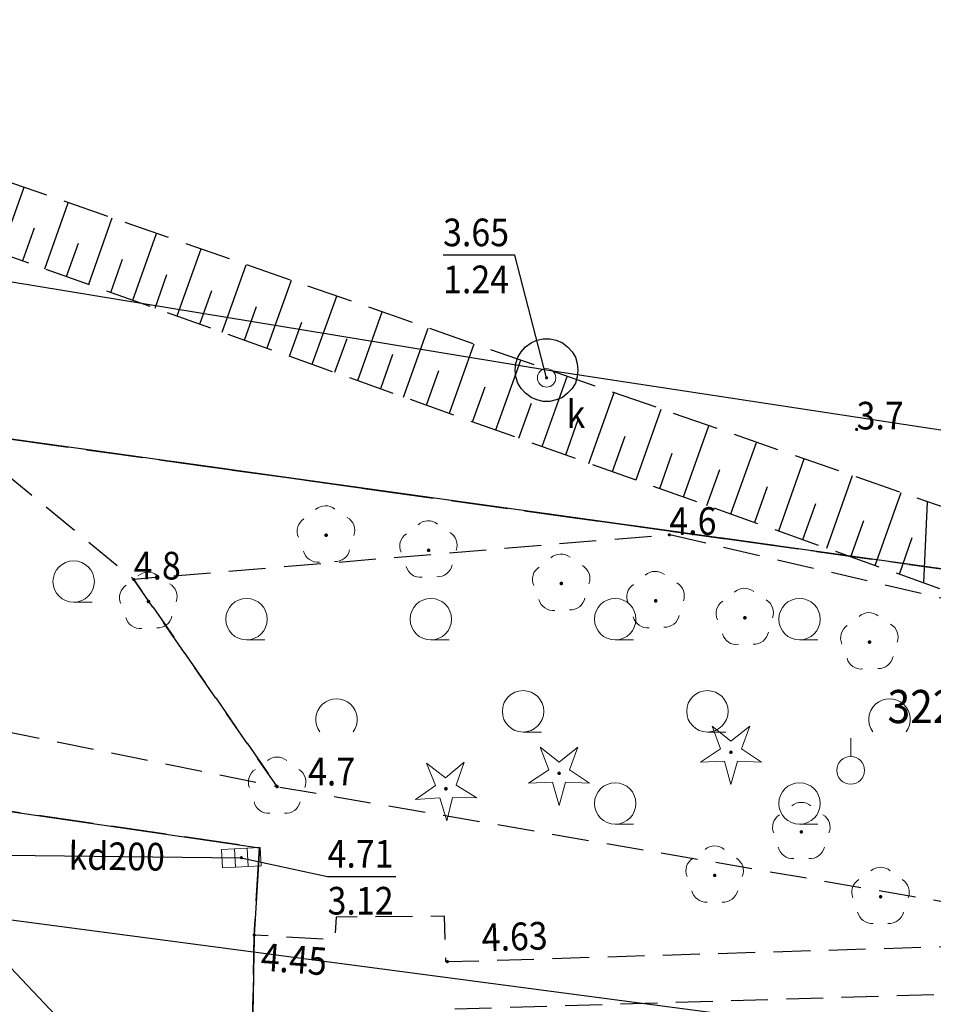
# Model space of a CAD drawing. Extents: x 5532431 to 5542051, y 5999490 to 6007138.
# Drawn here: x 5535183 to 5535208, y 6003908 to 6003935 of the extents above; entities that cross this region are included whole.
import ezdxf
from ezdxf.enums import TextEntityAlignment as Align

# ---------------------------------------------------------------- set-up
doc = ezdxf.new("R2010")
doc.units = 0
doc.header["$MEASUREMENT"] = 0
for name, pattern in [('1.5_0.5', [2, 1.5, -0.5]), ('1.5_1.0', [2.5, 1.5, -1]), ('219-500', [0, 0]), ('mz1.0_0.5', [1.5, 1, -0.5]), ('mz1.25_0.5', [1.75, 1.25, -0.5])]:
    doc.linetypes.add(name, pattern=pattern)
doc.layers.get('0').update_dxf_attribs({"color": 2, "linetype": 'CONTINUOUS', "lineweight": 5})
for name, color, linetype in [('000 Inne (niezydentyfikowane)', 7, 'CONTINUOUS'), ('131-Punkt osnowy pomiarowej', 7, 'CONTINUOUS'), ('131-Punkt osnowy pomiarowej-Atr103', 7, 'CONTINUOUS'), ('216-Granica obrębu', 7, 'CONTINUOUS'), ('217-Granica konturu klasyfikcyjnego', 7, 'CONTINUOUS'), ('219-Linia granicy', 7, 'CONTINUOUS'), ('drzewo iglaste (punkt)', 7, 'CONTINUOUS'), ('drzewo liściaste (punkt)', 7, 'CONTINUOUS'), ('jezdnia (powierzchnia)', 7, 'CONTINUOUS'), ('komora podziemna - przewód kanalizacyjny (powierzchnia)', 7, 'CONTINUOUS'), ('kratka ściekowa (punkt)', 7, 'CONTINUOUS'), ('krawężnik (linia)', 7, 'CONTINUOUS'), ('przewód kanalizacyjny (linia)', 7, 'CONTINUOUS'), ('przewód kanalizacyjny (linia)-Atr1', 7, 'CONTINUOUS'), ('punkt o określonej wysokości (sieć kanalizacyjna)', 7, 'CONTINUOUS'), ('punkt o określonej wysokości (sieć kanalizacyjna)-Atr2', 7, 'CONTINUOUS'), ('punkt o określonej wysokości (sieć kanalizacyjna)-Atr3', 7, 'CONTINUOUS'), ('punkt wysokościowy naturalny', 7, 'CONTINUOUS'), ('punkt wysokościowy naturalny-Atr2', 7, 'CONTINUOUS'), ('punkt wysokościowy sztuczny', 7, 'CONTINUOUS'), ('punkt wysokościowy sztuczny-Atr2', 7, 'CONTINUOUS'), ('skarpa nieumocniona (powierzchnia)', 7, 'CONTINUOUS'), ('właz okrągły - siec kanalizacyjna (punkt)', 7, 'CONTINUOUS'), ('właz okrągły - siec kanalizacyjna (punkt)-Atr17', 7, 'CONTINUOUS'), ('zadrzewienie (powierzchnia)', 7, 'CONTINUOUS'), ('zadrzewienie (powierzchnia) - symbol', 7, 'CONTINUOUS')]:
    doc.layers.add(name, color=color, linetype=linetype)
doc.layers.add('chodnik (powierzchnia)', color=7, linetype='CONTINUOUS', lineweight=25)
doc.styles.get("Standard").update_dxf_attribs({"font": 'arial.ttf', "width": 0.75})

# ---------------------------------------------------------------- blocks, each defined once
blk = doc.blocks.new('TL04')
at = {"color": 0, "linetype": 'Continuous', "lineweight": 13}
blk.add_line((0.398, -0.164), (0.898, -0.164), dxfattribs=at)
blk.add_circle((0.398, 0.398), 0.562, dxfattribs=at)
blk = doc.blocks.new('TL02')
at = {"color": 0, "linetype": 'Continuous', "lineweight": 13}
blk.add_arc((-0.45, 0.338), 0.562, 323.13, 216.87, dxfattribs=at)
blk = doc.blocks.new('OP021')
at = {"linetype": 'Continuous', "lineweight": 13}
h = blk.add_hatch(color=0, dxfattribs=at)
edge = h.paths.add_edge_path()
edge.add_arc((0, 0), 0.05, 0, 360)
at = {"color": 0, "linetype": 'Continuous', "lineweight": 13}
for centre, start, end in [((0, 0.4), 49.272, 130.728), ((-0.38, 0.124), 121.308, 202.548), ((0.38, 0.124), 337.452, 58.692), ((-0.235, -0.324), 193.221, 274.871), ((0.235, -0.324), 265.129, 346.779)]:
    blk.add_arc(centre, 0.4, start, end, dxfattribs=at)
blk = doc.blocks.new('OP011')
at = {"linetype": 'Continuous', "lineweight": 13}
h = blk.add_hatch(color=0, dxfattribs=at)
edge = h.paths.add_edge_path()
edge.add_arc((0, 0), 0.05, 0, 360)
at = {"color": 0, "linetype": 'Continuous', "lineweight": 13}
for p, q in [((-0.283, 0.093), (-0.512, 0.706)), ((-0.512, 0.706), (0, 0.299)), ((0, 0.299), (0.512, 0.706)), ((0.512, 0.706), (0.283, 0.093)), ((-0.828, -0.268), (-0.283, 0.093)), ((0.283, 0.093), (0.828, -0.268)), ((-0.175, -0.24), (-0.828, -0.268)), ((0, -0.87), (-0.175, -0.24)), ((0.175, -0.24), (0, -0.87)), ((0.828, -0.268), (0.175, -0.24))]:
    blk.add_line(p, q, dxfattribs=at)
blk = doc.blocks.new('PW01')
at = {"linetype": 'Continuous', "lineweight": 13}
h = blk.add_hatch(color=0, dxfattribs=at)
edge = h.paths.add_edge_path()
edge.add_arc((0, 0), 0.045, 0, 360)
blk = doc.blocks.new('PW02')
at = {"linetype": 'Continuous', "lineweight": 13}
h = blk.add_hatch(color=0, dxfattribs=at)
edge = h.paths.add_edge_path()
edge.add_arc((0, 0), 0.045, 0, 360)
blk = doc.blocks.new('US05')
at = {"color": 0, "linetype": 'Continuous', "lineweight": 13}
for p, q in [((-0.525, -0.25), (-0.525, 0.25)), ((-0.525, 0.25), (-0.175, 0.25)), ((-0.175, -0.25), (-0.175, 0.25)), ((-0.175, 0.25), (0.175, 0.25)), ((0.175, -0.25), (0.175, 0.25)), ((0.175, 0.25), (0.525, 0.25)), ((0.525, -0.25), (0.525, 0.25)), ((-0.525, -0.25), (-0.175, -0.25)), ((-0.175, -0.25), (0.175, -0.25)), ((0.175, -0.25), (0.525, -0.25))]:
    blk.add_line(p, q, dxfattribs=at)
blk = doc.blocks.new('US22')
at = {"color": 0, "linetype": 'Continuous', "lineweight": 13}
blk.add_circle((0, 0), 0.25, dxfattribs=at)
blk = doc.blocks.new('131')
at = {"color": 0, "linetype": 'Continuous', "lineweight": 13}
blk.add_line((0, 0.375), (0, 0.875), dxfattribs=at)
blk.add_circle((0, 0), 0.375, dxfattribs=at)

msp = doc.modelspace()

# ---------------------------------------------------------------- linework, layer by layer
at = {"layer": '000 Inne (niezydentyfikowane)', "color": 7, "linetype": 'Continuous', "flags": 128}
for points in [[(5535182.97, 6003928.41), (5535183.6, 6003930.19)], [(5535184.16, 6003927.98), (5535184.79, 6003929.77)], [(5535185.35, 6003927.56), (5535185.99, 6003929.36)], [(5535183.56, 6003928.2), (5535183.88, 6003929.09)], [(5535186.55, 6003927.13), (5535187.19, 6003928.94)], [(5535184.75, 6003927.77), (5535185.07, 6003928.67)], [(5535187.75, 6003926.7), (5535188.4, 6003928.52)], [(5535185.95, 6003927.34), (5535186.27, 6003928.24)], [(5535188.97, 6003926.26), (5535189.62, 6003928.09)], [(5535187.15, 6003926.91), (5535187.47, 6003927.82)], [(5535190.19, 6003925.83), (5535190.85, 6003927.67)], [(5535188.36, 6003926.48), (5535188.69, 6003927.39)], [(5535191.41, 6003925.39), (5535192.08, 6003927.24)], [(5535189.58, 6003926.04), (5535189.9, 6003926.96)], [(5535192.65, 6003924.95), (5535193.31, 6003926.81)], [(5535190.8, 6003925.61), (5535191.13, 6003926.53)], [(5535193.89, 6003924.5), (5535194.56, 6003926.37)], [(5535192.03, 6003925.17), (5535192.36, 6003926.09)], [(5535195.14, 6003924.06), (5535195.81, 6003925.94)], [(5535193.27, 6003924.73), (5535193.6, 6003925.66)], [(5535196.39, 6003923.61), (5535197.07, 6003925.5)], [(5535194.51, 6003924.28), (5535194.85, 6003925.22)], [(5535197.65, 6003923.16), (5535198.33, 6003925.06)], [(5535195.76, 6003923.83), (5535196.1, 6003924.78)], [(5535198.92, 6003922.7), (5535199.6, 6003924.62)], [(5535197.02, 6003923.38), (5535197.36, 6003924.33)], [(5535200.2, 6003922.25), (5535200.88, 6003924.17)], [(5535198.29, 6003922.93), (5535198.63, 6003923.89)], [(5535201.48, 6003921.79), (5535202.17, 6003923.72)], [(5535199.56, 6003922.48), (5535199.9, 6003923.44)], [(5535202.77, 6003921.33), (5535203.46, 6003923.27)], [(5535200.84, 6003922.02), (5535201.18, 6003922.98)], [(5535204.07, 6003920.87), (5535204.76, 6003922.82)], [(5535202.12, 6003921.56), (5535202.47, 6003922.53)], [(5535205.37, 6003920.4), (5535206.07, 6003922.37)], [(5535203.42, 6003921.1), (5535203.76, 6003922.07)], [(5535206.68, 6003919.93), (5535207.39, 6003921.91)], [(5535204.72, 6003920.63), (5535205.07, 6003921.61)], [(5535208, 6003919.46), (5535208.1, 6003921.66)], [(5535206.02, 6003920.16), (5535206.38, 6003921.15)], [(5535207.34, 6003919.69), (5535207.69, 6003920.69)]]:
    msp.add_lwpolyline(points, dxfattribs=at)
at = {"layer": '216-Granica obrębu', "color": 7, "linetype": '1.5_1.0', "flags": 128}
for points in [[(5536045.66, 6004425.37), (5536055.27, 6004447.48), (5536073.16, 6004489.73), (5536077.75, 6004501.14), (5536080.67, 6004508.43), (5536088.82, 6004525.06), (5536107.78, 6004563.77), (5536109.65, 6004567.58), (5536122.19, 6004588.93), (5536152.49, 6004634), (5536150.1, 6004635.05), (5536138.89, 6004640), (5536132.89, 6004642.65), (5536166.85, 6004680.9), (5536184.64, 6004700.94), (5536193.16, 6004710.53), (5536214.76, 6004729.39), (5536222.17, 6004738.09), (5536225.44, 6004749.35), (5536227.39, 6004756.09), (5536227.73, 6004756.7), (5536266.52, 6004802.91), (5536279.57, 6004818.54), (5536284.05, 6004823.91), (5536292.37, 6004833.89), (5536325.13, 6004873.16), (5536328.36, 6004877.03), (5536347.59, 6004876.89), (5536349.6, 6004876.86), (5536358.29, 6004889.02), (5536390.96, 6004928.63), (5536397.23, 6004937.17), (5536395.72, 6004940.56), (5536452.73, 6005019.3), (5536441.4, 6005025.65), (5536461.89, 6005052.31), (5536472.04, 6005047.81), (5536505.29, 6005096.35), (5536508.49, 6005098.22), (5536531.96, 6005139.76), (5536538.04, 6005139.99), (5536547.64, 6005156.27), (5536475.25, 6005177.08), (5536451.62, 6005184.94), (5536449.24, 6005185.73), (5536432.24, 6005191.41), (5536418.75, 6005195.93), (5536419.68, 6005197.7), (5536393.17, 6005207.87), (5536378.42, 6005213.33), (5536367.81, 6005218.46), (5536367.34, 6005218.62), (5536339.43, 6005228.91), (5536315.63, 6005237.67), (5536303.05, 6005242.3), (5536282.74, 6005249.78), (5536230.2, 6005262.82), (5536216.59, 6005266.2), (5536209.94, 6005267.86), (5536208.98, 6005268.09), (5536194.41, 6005272.69), (5536192.53, 6005267.62), (5536177.06, 6005273.67), (5536173.37, 6005275.39), (5536152.92, 6005284.97), (5536145.87, 6005288.27), (5536054.26, 6005331.16), (5536049.64, 6005333.32), (5536042.18, 6005336.81), (5536027.06, 6005327.34), (5536013.73, 6005322.17), (5536003.24, 6005316.76), (5535989.36, 6005309.18), (5535942.44, 6005283.58), (5535885.13, 6005252.31), (5535873.13, 6005245.76), (5535872.83, 6005245.6), (5535864.11, 6005240.85), (5535853.1, 6005234.84), (5535849.63, 6005232.95), (5535836.02, 6005225.53), (5535834.02, 6005210.76), (5535832.52, 6005209.08), (5535791.22, 6005183.86), (5535769.13, 6005170.4), (5535766.15, 6005168.57), (5535751.16, 6005158.39), (5535745.24, 6005154.38), (5535736.45, 6005170.33), (5535715.69, 6005159.12), (5535693.38, 6005145.91), (5535694.99, 6005143.58), (5535701.7, 6005133.89), (5535708.07, 6005127.57), (5535716.51, 6005119.27), (5535721.62, 6005114.23), (5535726.15, 6005109.2), (5535731.04, 6005104.72), (5535736.78, 6005099.45), (5535762.79, 6005078.58), (5535772.55, 6005070.76), (5535783.47, 6005060.6), (5535787.14, 6005057.18), (5535791.55, 6005053.08), (5535794.7, 6005050.14), (5535795.93, 6005048.96), (5535800.27, 6005044.8), (5535804.45, 6005040.79), (5535810.37, 6005035.13), (5535813.25, 6005032.43), (5535827.58, 6005018.73), (5535836.52, 6005011.57), (5535839.08, 6005009.96), (5535844.68, 6005006.47), (5535846.47, 6005005.51), (5535858.9, 6004998.15), (5535859.69, 6004993.31), (5535848.37, 6004979.98), (5535843.32, 6004974.46), (5535840.79, 6004971.62), (5535835.21, 6004965.42), (5535833.1, 6004960.96), (5535801.72, 6004926.47), (5535789.61, 6004913.15), (5535757.95, 6004878.33), (5535747.86, 6004867.24), (5535741.14, 6004859.85), (5535728.35, 6004845.8), (5535715.57, 6004831.74), (5535706.83, 6004822.13), (5535700.57, 6004815.24), (5535664.1, 6004779.01), (5535583.33, 6004690.01), (5535418.25, 6004508.09), (5535223.09, 6004297.78), (5535164.36, 6004233.97), (5535161.34, 6004230.7), (5535127.09, 6004193.49), (5535035.63, 6004094.14), (5535042.54, 6004087.6), (5534999.08, 6004040.27), (5534923.29, 6003960.52), (5535024.64, 6003945.31), (5535112.75, 6003933.14), (5535143.69, 6003928.87), (5535235.65, 6003916.05), (5535241.71, 6003915.2), (5535284.05, 6003909.19), (5535307.47, 6003905.86), (5535331.46, 6003902.46), (5535373.22, 6003896.64), (5535420.49, 6003890.05), (5535474.86, 6003882.47), (5535478.33, 6003880.87), (5535488.85, 6003879.09), (5535601.92, 6003859.97), (5535694.64, 6003844.47), (5535702.04, 6003843.23), (5535723.9, 6003845.25), (5535770.6, 6003890.01), (5535793.74, 6003915.65), (5535800.5, 6003923.15), (5535830.1, 6003961.33), (5535858.38, 6004002.75), (5535856.94, 6004022.98), (5535883.57, 6004069.65), (5535902.3, 6004106.35), (5535924.42, 6004156.27), (5535934.52, 6004166.85), (5535939.62, 6004164.96), (5535943.03, 6004173.03), (5535952.28, 6004195.18), (5535953.22, 6004197.42), (5535978.15, 6004262.76), (5535987.62, 6004283.94), (5536000.32, 6004312.35), (5536021.21, 6004367.38), (5536023.7, 6004373.93), (5536026.41, 6004381.08), (5536042.87, 6004418.95)], [(5535712.51, 6003250.53), (5535715.44, 6003254.5), (5535725.37, 6003270.73), (5535727.07, 6003273.49), (5535733.56, 6003284.45), (5535738.06, 6003292.04), (5535768.86, 6003338.76), (5535769.83, 6003343.46), (5535785.32, 6003369.94), (5535801.97, 6003398.91), (5535808.92, 6003407.31), (5535839.84, 6003458.08), (5535852.4, 6003479.78), (5535869.56, 6003507.6), (5535891.84, 6003544.98), (5535899.84, 6003557.62), (5535929.17, 6003605.43), (5535941.25, 6003627.56), (5535955.98, 6003643.77), (5535960.39, 6003647.99), (5535968.94, 6003652.02), (5535983.24, 6003657.06), (5536002.57, 6003660.59), (5536016.94, 6003664.73), (5536036.98, 6003677.82), (5536040.46, 6003680.05), (5536045.34, 6003685.9), (5536051.55, 6003695.16), (5536062.79, 6003711.89), (5536064.79, 6003715.69), (5536074.95, 6003734.95), (5536086.34, 6003750.61), (5536090.51, 6003756.33), (5536097.97, 6003766.58), (5536091.4, 6003780.88), (5535907.73, 6003806.99), (5535891, 6003806.77), (5535876.66, 6003811.59), (5535835.85, 6003817.12), (5535785.32, 6003823.96), (5535783.63, 6003824.22), (5535744.67, 6003830.31), (5535734.18, 6003831.61), (5535725.49, 6003829.21), (5535712.67, 6003834.55), (5535723.9, 6003845.25), (5535702.04, 6003843.23), (5535694.64, 6003844.47), (5535601.92, 6003859.97), (5535488.85, 6003879.09), (5535478.33, 6003880.87), (5535474.86, 6003882.47), (5535420.49, 6003890.05), (5535373.22, 6003896.64), (5535331.46, 6003902.46), (5535307.47, 6003905.86), (5535284.05, 6003909.19), (5535241.71, 6003915.2), (5535235.65, 6003916.05), (5535143.69, 6003928.87), (5535112.75, 6003933.14), (5535024.64, 6003945.31), (5534923.29, 6003960.52), (5534912.46, 6003956.93), (5534909.31, 6003949.39), (5534964.3, 6003942.28), (5534930.12, 6003875.94), (5534898.06, 6003813.72), (5534879.28, 6003777.27), (5534865.07, 6003749.68), (5534862.25, 6003744.21), (5534836.25, 6003745.42), (5534743.5, 6003730.34), (5534580.2, 6003698.96), (5534559.27, 6003695.37), (5534498.26, 6003684.9), (5534394.58, 6003667.12), (5534392.9, 6003658.7), (5534391.59, 6003655.9), (5534348.04, 6003562.37), (5534299.39, 6003457.92), (5534286.19, 6003457.35), (5534269.22, 6003455.16), (5534250.53, 6003454.52), (5534242.78, 6003459.1), (5534188.41, 6003491.27), (5534211.93, 6003459.23), (5534221.75, 6003453.37), (5534248.44, 6003437.45), (5534265.41, 6003428.91), (5534294.1, 6003414.47), (5534355.69, 6003383.49), (5534365.47, 6003378.58), (5534400.27, 6003361.07), (5534403, 6003359.7), (5534443.97, 6003339.09), (5534454.13, 6003333.98), (5534480.86, 6003321.74), (5534495.6, 6003315), (5534501.42, 6003312.34), (5534561.48, 6003284.85), (5534597.44, 6003268.39), (5534623.48, 6003256.47), (5534634.66, 6003251.34), (5534645.6, 6003246.31), (5534689.03, 6003226.38), (5534715.66, 6003214.15), (5534864.35, 6003145.9), (5534870.56, 6003143.05), (5534889.75, 6003134.28), (5534900.01, 6003129.57), (5534923.02, 6003119.01), (5534940.26, 6003111.02), (5534969.63, 6003097.39), (5534979.54, 6003092.8), (5535112.78, 6003029.24), (5535128.6, 6003021.76), (5535108.89, 6002991.28), (5535084.31, 6002961.96), (5535086.9, 6002959.32), (5535098.08, 6002947.87), (5535108.07, 6002937.64), (5535118.06, 6002927.4), (5535128.05, 6002917.17), (5535138.05, 6002906.94), (5535148.03, 6002896.71), (5535158.03, 6002886.48), (5535168.02, 6002876.25), (5535178, 6002866.01), (5535188, 6002855.78), (5535197.99, 6002845.55), (5535207.99, 6002835.32), (5535217.97, 6002825.09), (5535227.97, 6002814.86), (5535237.96, 6002804.62), (5535247.95, 6002794.39), (5535257.94, 6002784.16), (5535267.93, 6002773.93), (5535277.92, 6002763.7), (5535287.91, 6002753.47), (5535297.91, 6002743.23), (5535312.88, 6002727.89), (5535320, 6002720.61), (5535341.38, 6002698.71), (5535344.87, 6002695.13), (5535347.75, 6002699.23), (5535357.51, 6002713.14), (5535363.26, 6002721.33), (5535368.43, 6002728.7), (5535378.19, 6002742.6), (5535383.37, 6002749.98), (5535389.11, 6002758.16), (5535391.97, 6002762.24), (5535394.86, 6002766.34), (5535400.6, 6002774.53), (5535406.35, 6002782.71), (5535412.09, 6002790.9), (5535417.84, 6002799.09), (5535423.58, 6002807.27), (5535426.23, 6002811.03), (5535429.33, 6002815.46), (5535435.07, 6002823.65), (5535440.81, 6002831.82), (5535446.56, 6002840.01), (5535452.3, 6002848.2), (5535453.02, 6002849.22), (5535458.06, 6002856.38), (5535461.25, 6002860.94), (5535471.7, 6002857.72), (5535492.44, 6002888.27), (5535508.51, 6002915.05), (5535511, 6002915.36), (5535559.06, 6002992.14), (5535568.46, 6003008.13), (5535577.3, 6003023.43), (5535586.87, 6003039.33), (5535598.06, 6003057.38), (5535610.8, 6003079.69), (5535626.95, 6003106.41), (5535631.47, 6003115.39), (5535651.27, 6003146.01), (5535665.11, 6003169.04), (5535674.4, 6003186.83), (5535677.87, 6003192.2), (5535702.83, 6003230.74)]]:
    msp.add_lwpolyline(points, close=True, dxfattribs=at)
at = {"layer": '217-Granica konturu klasyfikcyjnego', "color": 3, "linetype": '1.5_0.5', "flags": 128}
msp.add_lwpolyline([(5535143.69, 6003928.87), (5535235.65, 6003916.05)], dxfattribs=at)
at = {"layer": '219-Linia granicy', "color": 7, "linetype": '219-500', "flags": 128}
for points in [[(5535235.65, 6003916.05), (5535143.69, 6003928.87)], [(5535229.38, 6003904.21), (5535145.94, 6003915.23)]]:
    msp.add_lwpolyline(points, dxfattribs=at)
at = {"layer": 'chodnik (powierzchnia)', "color": 7, "linetype": 'mz1.0_0.5', "flags": 128}
msp.add_lwpolyline([(5535296.84, 6003907.53), (5535293.89, 6003907.37), (5535294.04, 6003901.2), (5535237.04, 6003910.44), (5535195.04, 6003909.17), (5535195, 6003910.41), (5535192.06, 6003910.39), (5535192.02, 6003909.77), (5535189.84, 6003909.9), (5535189.78, 6003906.83), (5535194.96, 6003906.26), (5535195.07, 6003907.89), (5535237.29, 6003909.17), (5535274.28, 6003903.14), (5535279.32, 6003902.41), (5535293.88, 6003900.02), (5535294.8, 6003897.73), (5535296.89, 6003897.29), (5535297.53, 6003902.38)], close=True, dxfattribs=at)
at = {"layer": 'jezdnia (powierzchnia)', "color": 7, "linetype": '1.5_0.5', "flags": 128}
msp.add_lwpolyline([(5535189.78, 6003906.83), (5535189.84, 6003909.9), (5535189.98, 6003912.27), (5535170.7, 6003915.08), (5535163.81, 6003916.11), (5535163.69, 6003915.42), (5535163.49, 6003913.07), (5535163.09, 6003910.12), (5535172.8, 6003908.55), (5535173.28, 6003908.43), (5535173.74, 6003908.27), (5535174.2, 6003908.1), (5535174.64, 6003907.91), (5535175.08, 6003907.69), (5535175.3, 6003907.57), (5535175.52, 6003907.45), (5535175.92, 6003907.2), (5535177.19, 6003906.47), (5535181.79, 6003901.85), (5535184.54, 6003898.78), (5535188.88, 6003894.29), (5535191.29, 6003891.79), (5535195.95, 6003886.97), (5535197.91, 6003884.93), (5535200.09, 6003882.68), (5535202.99, 6003879.72), (5535204.76, 6003877.91), (5535206.44, 6003876.19), (5535209.91, 6003872.46), (5535212.22, 6003869.98), (5535216.68, 6003865.19), (5535218.78, 6003862.93), (5535223.44, 6003858), (5535224.74, 6003856.7), (5535229.27, 6003851.82), (5535242.85, 6003837.55), (5535247.33, 6003832.81), (5535259.1, 6003820.85), (5535260.7, 6003819.19), (5535264.77, 6003814.75), (5535267.25, 6003812.1), (5535271.5, 6003807.74), (5535274.01, 6003805.08), (5535279.17, 6003799.7), (5535281.42, 6003797.34), (5535289.87, 6003788.47), (5535300.38, 6003777.33), (5535300.65, 6003776.39), (5535300.75, 6003775.41), (5535300.67, 6003774.43), (5535300.43, 6003773.48), (5535300.03, 6003772.58), (5535299.47, 6003771.77), (5535298.78, 6003771.07), (5535315.95, 6003773.88), (5535314.52, 6003774.3), (5535313.59, 6003774.63), (5535312.68, 6003775), (5535311.78, 6003775.4), (5535310.89, 6003775.84), (5535310.02, 6003776.3), (5535309.18, 6003776.82), (5535308.35, 6003777.35), (5535307.55, 6003777.92), (5535306.58, 6003778.69), (5535302.76, 6003782.42), (5535298.48, 6003786.99), (5535296.66, 6003788.92), (5535292.2, 6003793.66), (5535288.54, 6003797.55), (5535284.25, 6003801.94), (5535282.94, 6003803.32), (5535278.18, 6003808.27), (5535275.9, 6003810.55), (5535275.41, 6003811.08), (5535270.85, 6003815.95), (5535269.13, 6003817.75), (5535264.62, 6003822.47), (5535262.56, 6003824.61), (5535254.76, 6003832.87), (5535250.92, 6003836.86), (5535238.07, 6003850.4), (5535237.16, 6003851.35), (5535227.69, 6003861.49), (5535223.83, 6003865.62), (5535212.3, 6003877.42), (5535211.5, 6003878.27), (5535202.04, 6003888.12), (5535199.08, 6003891.21), (5535192.75, 6003897.81), (5535192.42, 6003898.19), (5535192.11, 6003898.58), (5535191.81, 6003898.98), (5535191.53, 6003899.4), (5535191.28, 6003899.82), (5535191.06, 6003900.27), (5535190.84, 6003900.72), (5535190.66, 6003901.19), (5535190.49, 6003901.65), (5535190.29, 6003902.38), (5535190.18, 6003902.86), (5535190.07, 6003903.6), (5535190.03, 6003904.1), (5535189.99, 6003904.59), (5535189.95, 6003905.09), (5535189.92, 6003905.58)], close=True, dxfattribs=at)
at = {"layer": 'komora podziemna - przewód kanalizacyjny (powierzchnia)', "color": 34, "linetype": 'Continuous', "flags": 128}
msp.add_lwpolyline([(5535198.62, 6003925.23), (5535198.6, 6003925.05), (5535198.55, 6003924.88), (5535198.46, 6003924.73), (5535198.34, 6003924.6), (5535198.2, 6003924.49), (5535198.03, 6003924.42), (5535197.86, 6003924.38), (5535197.68, 6003924.38), (5535197.51, 6003924.42), (5535197.35, 6003924.49), (5535197.2, 6003924.6), (5535197.08, 6003924.73), (5535196.99, 6003924.88), (5535196.94, 6003925.05), (5535196.92, 6003925.23), (5535196.94, 6003925.41), (5535196.99, 6003925.58), (5535197.08, 6003925.73), (5535197.2, 6003925.86), (5535197.35, 6003925.97), (5535197.51, 6003926.04), (5535197.68, 6003926.08), (5535197.86, 6003926.08), (5535198.03, 6003926.04), (5535198.2, 6003925.97), (5535198.34, 6003925.86), (5535198.46, 6003925.73), (5535198.55, 6003925.58), (5535198.6, 6003925.41)], close=True, dxfattribs=at)
at = {"layer": 'krawężnik (linia)', "color": 7, "linetype": 'Continuous', "flags": 128}
msp.add_lwpolyline([(5535174.64, 6003907.91), (5535174.2, 6003908.1), (5535173.74, 6003908.27), (5535173.28, 6003908.43), (5535172.8, 6003908.55), (5535163.09, 6003910.12), (5535163.49, 6003913.07), (5535163.69, 6003915.42), (5535163.81, 6003916.11), (5535170.7, 6003915.08), (5535189.98, 6003912.27), (5535189.84, 6003909.9), (5535189.78, 6003906.83)], dxfattribs=at)
at = {"layer": 'przewód kanalizacyjny (linia)', "color": 34, "linetype": 'Continuous', "flags": 128}
for points in [[(5535443.86, 6003876.23), (5535398.17, 6003883.01), (5535313.94, 6003896.83), (5535299.18, 6003909.79), (5535197.77, 6003925.23), (5535084.7, 6003943.85), (5534995.39, 6003953.86), (5534965.55, 6003963.31), (5534964.38, 6004003.75)], [(5535180.21, 6003912.21), (5535180.7, 6003912.1), (5535189.49, 6003912)], [(5535180.21, 6003912.21), (5535212.96, 6003877.5)]]:
    msp.add_lwpolyline(points, dxfattribs=at)
at = {"layer": 'punkt o określonej wysokości (sieć kanalizacyjna)-Atr2', "color": 7, "flags": 128}
for points in [[(5535197.77, 6003925.02), (5535196.91, 6003928.35), (5535194.963, 6003928.35)], [(5535189.49, 6003912), (5535191.83, 6003911.49), (5535193.685, 6003911.49)]]:
    msp.add_lwpolyline(points, dxfattribs=at)
at = {"layer": 'skarpa nieumocniona (powierzchnia)', "color": 7, "linetype": 'mz1.25_0.5', "flags": 128}
msp.add_lwpolyline([(5535209.96, 6003920.1), (5535209.65, 6003921.12), (5535180.95, 6003931.11), (5535173.14, 6003930.61), (5535153.93, 6003929.39), (5535150.81, 6003928.19), (5535149.58, 6003927.72), (5535145.57, 6003926.4), (5535142.88, 6003925.52), (5535149.04, 6003925.56), (5535150.1, 6003925.57), (5535156.13, 6003927.24), (5535175.64, 6003928.56), (5535181.45, 6003928.95), (5535209.73, 6003918.84)], close=True, dxfattribs=at)
at = {"layer": 'zadrzewienie (powierzchnia)', "color": 7, "linetype": 'mz1.0_0.5', "flags": 128}
for points in [[(5535139.51, 6003926.55), (5535139.38, 6003922.48), (5535150.17, 6003919.44), (5535168.21, 6003916.72), (5535170.7, 6003915.08), (5535171.09, 6003918.73), (5535173.28, 6003915.34), (5535181.6, 6003915.73), (5535190.46, 6003913.93), (5535186.57, 6003919.55), (5535175.64, 6003928.56), (5535156.13, 6003927.24), (5535150.1, 6003925.57), (5535149.04, 6003925.56), (5535142.88, 6003925.52), (5535145.57, 6003926.4)], [(5535232.47, 6003913.46), (5535221.11, 6003914.36), (5535213.67, 6003917.83), (5535201.1, 6003920.76), (5535186.57, 6003919.55), (5535190.46, 6003913.93), (5535210.84, 6003910.41), (5535238.32, 6003912.1)]]:
    msp.add_lwpolyline(points, close=True, dxfattribs=at)

# ---------------------------------------------------------------- block references
at = {"layer": '131-Punkt osnowy pomiarowej', "color": 7, "linetype": 'Continuous'}
msp.add_blockref('131', (5535206.02, 6003914.37), dxfattribs=at)
at = {"layer": 'drzewo iglaste (punkt)', "color": 94, "linetype": 'Continuous'}
for p in [(5535202.77, 6003914.86), (5535198.11, 6003914.29)]:
    msp.add_blockref('OP011', p, dxfattribs=at)
at = {"layer": 'drzewo iglaste (punkt)', "color": 94, "linetype": 'Continuous', "rotation": 1.432}
msp.add_blockref('OP011', (5535195.04, 6003913.87), dxfattribs=at)
at = {"layer": 'drzewo liściaste (punkt)', "color": 94, "linetype": 'Continuous', "rotation": 1.877000000000001}
for p in [(5535191.79, 6003920.75), (5535194.57, 6003920.34), (5535198.17, 6003919.44), (5535186.97, 6003918.95), (5535200.73, 6003918.97), (5535203.15, 6003918.51), (5535206.53, 6003917.85)]:
    msp.add_blockref('OP021', p, dxfattribs=at)
at = {"layer": 'drzewo liściaste (punkt)', "color": 94, "linetype": 'Continuous'}
for p in [(5535190.46, 6003913.93), (5535204.68, 6003912.7), (5535202.33, 6003911.52), (5535206.83, 6003910.94)]:
    msp.add_blockref('OP021', p, dxfattribs=at)
at = {"layer": 'kratka ściekowa (punkt)', "color": 7, "linetype": 'Continuous', "rotation": 2.893000000000002}
msp.add_blockref('US05', (5535189.49, 6003912), dxfattribs=at)
at = {"layer": 'punkt o określonej wysokości (sieć kanalizacyjna)', "color": 34, "linetype": 'Continuous'}
msp.add_blockref('PW01', (5535197.77, 6003925.02), dxfattribs=at)
at = {"layer": 'punkt o określonej wysokości (sieć kanalizacyjna)', "color": 34, "linetype": 'Continuous', "rotation": 2.893000000000002}
msp.add_blockref('PW01', (5535189.49, 6003912), dxfattribs=at)
at = {"layer": 'punkt wysokościowy naturalny', "color": 7, "linetype": 'Continuous'}
for p in [(5535206.18, 6003923.62), (5535201.1, 6003920.76), (5535186.57, 6003919.55), (5535190.46, 6003913.93)]:
    msp.add_blockref('PW01', p, dxfattribs=at)
at = {"layer": 'punkt wysokościowy sztuczny', "color": 7, "linetype": 'Continuous'}
msp.add_blockref('PW02', (5535189.84, 6003909.9), dxfattribs=at)
at = {"layer": 'punkt wysokościowy sztuczny', "color": 7, "linetype": 'Continuous', "rotation": 1.869}
msp.add_blockref('PW02', (5535195.08, 6003909.18), dxfattribs=at)
at = {"layer": 'właz okrągły - siec kanalizacyjna (punkt)', "color": 7, "linetype": 'Continuous'}
msp.add_blockref('US22', (5535197.77, 6003925.02), dxfattribs=at)
at = {"layer": 'zadrzewienie (powierzchnia) - symbol', "color": 7, "linetype": 'Continuous'}
for name, p in [('TL04', (5535184.544, 6003919.094)), ('TL04', (5535189.234, 6003918.074)), ('TL04', (5535194.234, 6003918.074)), ('TL04', (5535199.234, 6003918.074)), ('TL04', (5535204.234, 6003918.074)), ('TL04', (5535196.734, 6003915.574)), ('TL04', (5535201.734, 6003915.574)), ('TL02', (5535192.523, 6003915.41)), ('TL02', (5535207.523, 6003915.41)), ('TL04', (5535199.234, 6003913.074)), ('TL04', (5535204.234, 6003913.074))]:
    msp.add_blockref(name, p, dxfattribs=at)

# ---------------------------------------------------------------- texts
at = {"layer": '131-Punkt osnowy pomiarowej-Atr103', "color": 7, "width": 0.9}
msp.add_text('322.134-2821', height=0.9, dxfattribs=at).set_placement((5535207.02, 6003915.37), align=Align.BOTTOM_LEFT)
at = {"layer": 'przewód kanalizacyjny (linia)-Atr1', "color": 34, "width": 0.9}
msp.add_text('kd200', height=0.75, rotation=359.348, dxfattribs=at).set_placement((5535184.804, 6003912.053), align=Align.MIDDLE_LEFT)
at = {"layer": 'punkt o określonej wysokości (sieć kanalizacyjna)-Atr2', "color": 34, "width": 0.9}
for s, p in [('3.65', (5535194.963, 6003928.357)), ('4.71', (5535191.83, 6003911.498))]:
    msp.add_text(s, height=0.75, dxfattribs=at).set_placement(p, align=Align.BOTTOM_LEFT)
at = {"layer": 'punkt o określonej wysokości (sieć kanalizacyjna)-Atr3', "color": 34, "width": 0.9}
for s, p in [('1.24', (5535194.963, 6003927.082)), ('3.12', (5535191.83, 6003910.223))]:
    msp.add_text(s, height=0.75, dxfattribs=at).set_placement(p, align=Align.BOTTOM_LEFT)
at = {"layer": 'punkt wysokościowy naturalny-Atr2', "color": 7, "width": 0.9}
for s, p in [('3.7', (5535206.18, 6003923.62)), ('4.6', (5535201.1, 6003920.76)), ('4.8', (5535186.57, 6003919.55)), ('4.7', (5535191.3, 6003913.96))]:
    msp.add_text(s, height=0.75, dxfattribs=at).set_placement(p)
at = {"layer": 'punkt wysokościowy sztuczny-Atr2', "color": 7, "width": 0.9}
for s, rotation, p in [('4.63', 1.72, (5535196.02, 6003909.46)), ('4.45', 355.657, (5535190, 6003908.94))]:
    msp.add_text(s, height=0.75, rotation=rotation, dxfattribs=at).set_placement(p)
at = {"layer": 'właz okrągły - siec kanalizacyjna (punkt)-Atr17', "color": 7, "width": 0.9}
msp.add_text('k', height=0.75, dxfattribs=at).set_placement((5535198.31, 6003923.66))

doc.saveas('drawing.dxf')
